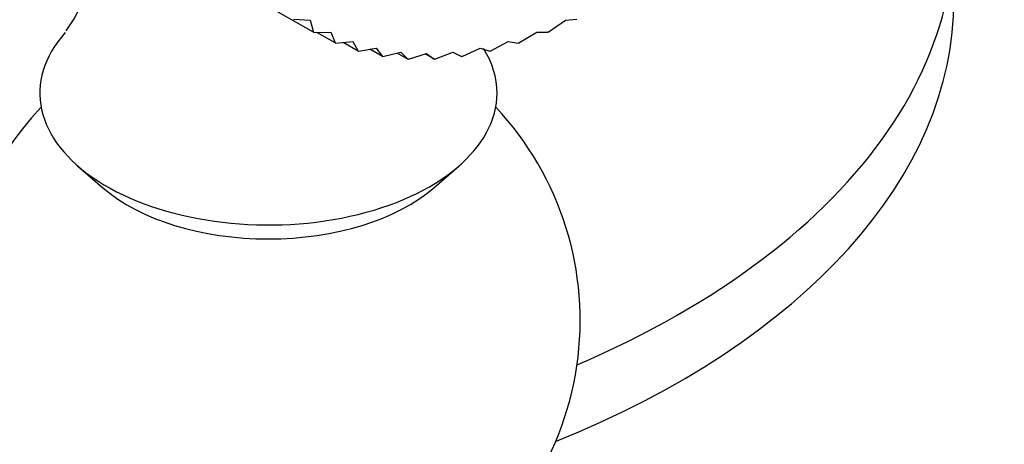
# Model space of a CAD drawing. Units: millimetres. Extents: x 0 to 1182, y 0 to 1365.
# Drawn here: x 972 to 996, y 236 to 246 of the extents above; entities that cross this region are included whole.
import ezdxf
from ezdxf import colors
from ezdxf.entities.mleader import LeaderData, LeaderLine
from ezdxf.math import Vec2, Vec3

# ---------------------------------------------------------------- set-up
doc = ezdxf.new("R2010")
doc.units = ezdxf.units.MM
doc.layers.add('DV6_Défaut', color=7, linetype='Continuous')
doc.layers.add('Défaut', color=7, linetype='Continuous')

# ---------------------------------------------------------------- blocks, each defined once
blk = doc.blocks.new('_DOT')
at = {"color": 0}
blk.add_line((0, 0), (-1, 0), dxfattribs=at)
at = {"color": 0, "const_width": 0.333}
blk.add_lwpolyline([(-0.1665, 0, 1), (0.1665, 0, 1)], format="xyb", close=True, dxfattribs=at)
blk = doc.blocks.new('SE5')
at = {"layer": 'DV6_Défaut', "color": 7, "linetype": 'Continuous'}
for p, q in [((979.361, 245.581), (976.886, 247.01)), ((978.886, 245.895), (979.283, 245.867)), ((979.283, 245.867), (979.361, 245.581)), ((985.008, 245.584), (985.429, 245.87)), ((985.429, 245.87), (985.7, 245.898)), ((979.372, 245.575), (979.361, 245.581)), ((979.372, 245.575), (979.78, 245.581)), ((979.882, 245.322), (979.442, 245.576)), ((979.78, 245.581), (979.882, 245.322)), ((984.307, 245.324), (984.734, 245.583)), ((984.734, 245.583), (984.992, 245.578)), ((985.008, 245.584), (984.992, 245.578)), ((979.894, 245.317), (979.882, 245.322)), ((979.894, 245.317), (980.31, 245.357)), ((980.436, 245.126), (980.075, 245.334)), ((980.31, 245.357), (980.436, 245.126)), ((980.449, 245.123), (980.872, 245.197)), ((981.021, 244.995), (980.718, 245.17)), ((980.872, 245.197), (981.021, 244.995)), ((982.941, 244.996), (983.375, 245.198)), ((983.375, 245.198), (983.602, 245.124)), ((983.617, 245.128), (984.048, 245.359)), ((984.048, 245.359), (984.291, 245.319)), ((984.307, 245.324), (984.291, 245.319)), ((980.449, 245.123), (980.436, 245.126)), ((981.034, 244.993), (981.021, 244.995)), ((981.034, 244.993), (981.463, 245.1)), ((981.633, 244.929), (981.374, 245.078)), ((981.463, 245.1), (981.633, 244.929)), ((981.646, 244.928), (981.633, 244.929)), ((981.646, 244.928), (982.079, 245.068)), ((982.269, 244.929), (982.046, 245.058)), ((982.079, 245.068), (982.269, 244.929)), ((982.283, 244.929), (982.269, 244.929)), ((982.283, 244.929), (982.717, 245.101)), ((982.717, 245.101), (982.927, 244.994)), ((982.941, 244.996), (982.927, 244.994)), ((983.617, 245.128), (983.602, 245.124)), ((973.698, 242.358), (974.298, 241.837)), ((982.26, 241.837), (982.86, 242.358))]:
    blk.add_line(p, q, dxfattribs=at)
for centre, radius, start, end in [((970.47, 247.682), 3.602, 324.8932, 8.7123), ((978.279, 238.645), 7.5, 136.8166, 300), ((978.279, 238.645), 7.5, 300, 43.1834)]:
    blk.add_arc(centre, radius, start, end, dxfattribs=at)
for centre, major_axis, start_param, end_param in [((972.269, 247.994), (-22.5, 0), 2.210601, 3.314447), ((972.269, 246.361), (-22.5, 0), 0, 1.600699), ((972.269, 246.361), (-22.5, 0), 2.182379, 3.141593), ((978.279, 244.116), (5.5, 0), 2.664349, 6.283185), ((978.279, 244.116), (5.5, 0), 0, 0.34581), ((978.279, 243.364), (4.78, 0), 3.728083, 5.696694)]:
    blk.add_ellipse(centre, major_axis=major_axis, ratio=0.57735, start_param=start_param, end_param=end_param, dxfattribs=at)
for points, knots in [([(1084.91, 231.912), (1084.78, 233.376), (1084.547, 235.69), (1083.509, 239.375), (1082.324, 242.34), (1080.873, 245.229), (1079.129, 248.023), (1076.779, 251.004), (1074.172, 254.012), (1071.106, 257.11), (1067.763, 260.022), (1064.357, 262.524), (1061.017, 264.56), (1057.693, 266.189), (1054.296, 267.429), (1050.887, 268.208), (1047.769, 268.624), (1045.056, 268.632), (1042.403, 268.744), (1038.828, 269.003), (1034.25, 269.547), (1028.764, 270.512), (1023.217, 271.771), (1017.907, 273.342), (1013.403, 275.132), (1009.327, 277.082), (1005.552, 279.232), (1002.373, 281.366), (999.908, 283.212), (998.257, 284.616), (997.012, 285.636), (996.207, 286.446), (995.315, 287.624), (994.428, 289.221), (993.928, 290.627), (993.781, 291.432), (993.751, 291.637)], [0, 0, 0, 0, 0.033017, 0.061431, 0.084886, 0.103238, 0.131024, 0.155066, 0.184321, 0.216131, 0.248692, 0.280758, 0.309929, 0.337217, 0.366124, 0.396366, 0.424132, 0.44858, 0.473374, 0.501745, 0.554098, 0.609783, 0.667335, 0.723619, 0.774437, 0.815859, 0.85808, 0.894717, 0.917406, 0.939174, 0.945315, 0.953078, 0.963386, 0.976851, 0.99396, 1, 1, 1, 1]), ([(991.854, 250.887), (993.549, 250.319), (997.171, 249.269), (1002.385, 248.358), (1006.79, 248.11), (1010.149, 248.257), (1012.775, 248.51), (1015.166, 248.784), (1017.32, 249.095), (1019.658, 249.108), (1022.304, 248.798), (1025.416, 248.012), (1028.908, 246.638), (1032.52, 244.688), (1035.628, 242.547), (1038.011, 240.63), (1039.71, 239.12), (1041.148, 237.74), (1042.55, 236.294), (1044.098, 234.625), (1045.768, 232.492), (1047.11, 230.304), (1048.055, 228.446), (1048.687, 227.011), (1049.215, 225.623), (1049.708, 224.092), (1050.168, 222.269), (1050.535, 220.015), (1050.547, 218.649), (1050.546, 217.768)], [0, 0, 0, 0, 0.071102, 0.153833, 0.229444, 0.280434, 0.32764, 0.371254, 0.412961, 0.451623, 0.496504, 0.547303, 0.601404, 0.656986, 0.705787, 0.734223, 0.758376, 0.778832, 0.79692, 0.819227, 0.846216, 0.873283, 0.889037, 0.902861, 0.916079, 0.930151, 0.948648, 0.971838, 1, 1, 1, 1])]:
    blk.add_open_spline(points, degree=3, knots=knots, dxfattribs=at)

msp = doc.modelspace()

# ---------------------------------------------------------------- block references
at = {"layer": 'Défaut'}
msp.add_blockref('SE5', (0, 0), dxfattribs=at)

# ---------------------------------------------------------------- leaders
at = {"layer": 'Défaut', "color": 7, "linetype": 'Continuous'}
ml = msp.add_multileader_mtext('Standard', dxfattribs=at)
ml.set_content('{\\pxsm0.9;\\fSolid Edge ISO|b1||i0||c0|p34;\\W1.;30/08/2016\\P}', color=256)
ml.set_leader_properties()
ml.set_arrow_properties(name='DOT')
ml.build(insert=Vec2(0, 0))
ml.multileader.update_dxf_attribs({"leader_type": 0, "dogleg_length": 0, "arrow_head_size": 12})
ctx = ml.context
ctx.base_point, ctx.char_height, ctx.arrow_head_size, ctx.landing_gap_size = Vec3(1094.138, 1358.069), 12, 12, 4.2
notes = []
notes.append((ctx, [(0, (0, 0, 0), (0, 0), (1, 0), 1, [])]))
ctx.mtext.insert = Vec3(1096.138, 1364.189)
for ctx, leaders in notes:
    for number, flags, end, landing, length, lines in leaders:
        leader = LeaderData()
        leader.index, (leader.has_last_leader_line, leader.has_dogleg_vector, leader.attachment_direction) = number, flags
        leader.last_leader_point, leader.dogleg_vector, leader.dogleg_length = Vec3(end), Vec3(landing), length
        for number, points, colour, breaks in lines:
            line = LeaderLine()
            line.index, line.vertices, line.color, line.breaks = number, Vec3.list(points), colors.encode_raw_color(colour), breaks
            leader.lines.append(line)
        ctx.leaders.append(leader)

doc.saveas('drawing.dxf')
